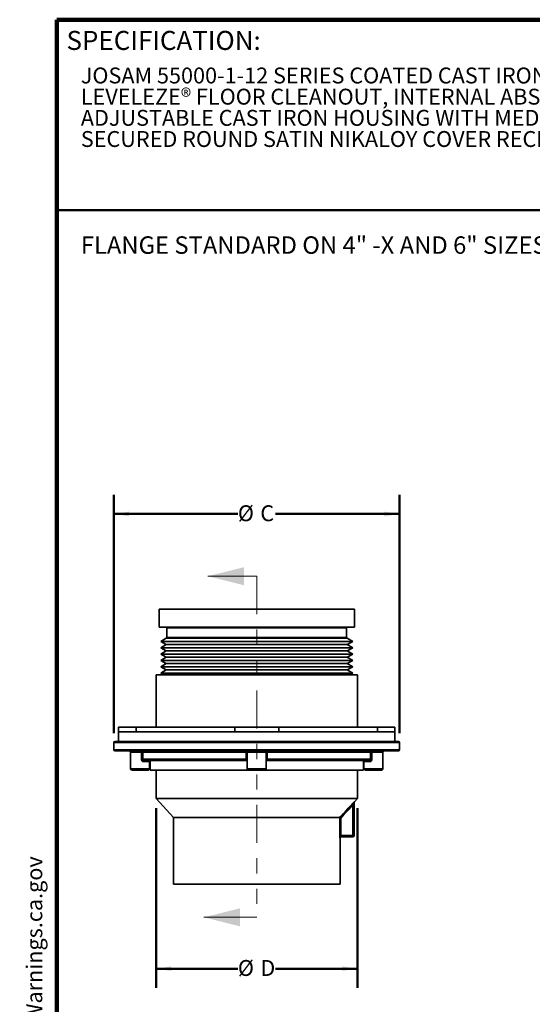
# Model space of a CAD drawing. Units: inches. Extents: x 0.2 to 8.4, y 0.1 to 10.9.
# Drawn here: x 0.2 to 3.5, y 4.5 to 10.9 of the extents above; entities that cross this region are included whole.
import ezdxf

# ---------------------------------------------------------------- set-up
doc = ezdxf.new("R2010")
doc.units = ezdxf.units.IN
doc.header["$MEASUREMENT"] = 0
doc.linetypes.add('PHANTOM', pattern=[0.5, 0.25, -0.05, 0.05, -0.05, 0.05, -0.05])
doc.layers.add('WALL', color=7, linetype='Continuous', lineweight=50)
doc.styles.add('SLDTEXTSTYLE0', font='TXT', dxfattribs={"width": 0.605})
doc.dimstyles.new('SLDDIMSTYLE0', dxfattribs={"dimtxt": 0.101115, "dimasz": 0.1, "dimexe": 0, "dimexo": 0.0625, "dimgap": 0.025279, "dimtad": 0, "dimtih": 1, "dimtoh": 1, "dimlfac": 4, "dimrnd": 1e-09, "dimzin": 12, "dimdsep": 46, "dimlunit": 5, "dimtxsty": 'SLDTEXTSTYLE0', "dimsah": 1, "dimcen": 0.09, "dimadec": 0, "dimazin": 3, "dimtfac": 1, "dimtdec": 3, "dimtofl": 0, "dimtmove": 0, "dimatfit": 3, "dimfxl": 0, "dimfrac": 2, "dimtolj": 1, "dimtzin": 12, "dimarcsym": 0})

# ---------------------------------------------------------------- blocks, each defined once
blk = doc.blocks.new('SW_NOTE_0')
at = {"layer": 'WALL', "color": 0}
for p, q in [((-0.1202, 0.0088), (0.0291, 0.2673)), ((0.0291, 0.2673), (0.1783, 0.0088)), ((0.1783, 0.0088), (-0.1202, 0.0088))]:
    blk.add_line(p, q, dxfattribs=at)
at = {"layer": 'WALL', "color": 0, "insert": (0.0342, 0.2014), "char_height": 0.1562, "attachment_point": 2, "style": 'SLDTEXTSTYLE0'}
blk.add_mtext('!', dxfattribs=at)
blk = doc.blocks.new('prop 65')
at = {"layer": 'WALL', "color": 7}
blk.add_blockref('SW_NOTE_0', (0.1268, -0.0212), dxfattribs=at)
at = {"layer": 'WALL', "insert": (0.3958, 0.1802), "char_height": 0.15625, "attachment_point": 1, "style": 'SLDTEXTSTYLE0'}
blk.add_mtext('WARNING: Cancer and Reproductive Harm - www.P65Warnings.ca.gov', dxfattribs=at)
blk = doc.blocks.new('SW_NOTE_2')
at = {"color": 0, "linetype": 'Continuous', "lineweight": 18, "char_height": 0.104167, "attachment_point": 1, "style": 'SLDTEXTSTYLE0'}
for s, insert in [('JOSAM 55000-1-12 SERIES COATED CAST IRON KLEENATRON® II', (0, 0.1343)), ('LEVELEZE® FLOOR CLEANOUT, INTERNAL ABS CLEANOUT PLUG,', (0, -0.0046)), ('ADJUSTABLE CAST IRON HOUSING WITH MEDIUM-DUTY SCORIATED', (0, -0.1435)), ('SECURED ROUND SATIN NIKALOY COVER RECESSED FOR TILE.', (0, -0.2824))]:
    blk.add_mtext(s, dxfattribs=dict(at, insert=insert))
blk = doc.blocks.new('_D')
at = {"layer": 'WALL'}
for p, q in [((0.773, 6.2574), (0.773, 7.8199)), ((2.648, 6.2574), (2.648, 7.8199)), ((0.773, 7.6949), (1.5866, 7.6949)), ((2.648, 7.6949), (1.8344, 7.6949))]:
    blk.add_line(p, q, dxfattribs=at)
for points in [[(0.773, 7.6949), (0.873, 7.6799), (0.873, 7.7099)], [(2.648, 7.6949), (2.548, 7.7099), (2.548, 7.6799)]]:
    blk.add_solid(points, dxfattribs=at)
at = {"layer": 'WALL', "attachment_point": 1, "style": 'SLDTEXTSTYLE0'}
for s, insert, char_height in [('%%c', (1.5866, 7.7516), 0.10417), ('C', (1.7341, 7.7516), 0.1042)]:
    blk.add_mtext(s, dxfattribs=dict(at, insert=insert, char_height=char_height))
blk = doc.blocks.new('_D_1')
at = {"layer": 'WALL'}
for p, q in [((1.0499, 5.7652), (1.0499, 4.5868)), ((2.3712, 5.7652), (2.3712, 4.5868)), ((1.0499, 4.7118), (1.5866, 4.7118)), ((2.3712, 4.7118), (1.8344, 4.7118))]:
    blk.add_line(p, q, dxfattribs=at)
for points in [[(1.0499, 4.7118), (1.1499, 4.6968), (1.1499, 4.7268)], [(2.3712, 4.7118), (2.2712, 4.7268), (2.2712, 4.6968)]]:
    blk.add_solid(points, dxfattribs=at)
at = {"layer": 'WALL', "attachment_point": 1, "style": 'SLDTEXTSTYLE0'}
for s, insert, char_height in [('%%c', (1.5866, 4.7685), 0.10417), ('D', (1.7341, 4.7685), 0.1042)]:
    blk.add_mtext(s, dxfattribs=dict(at, insert=insert, char_height=char_height))

msp = doc.modelspace()

# ---------------------------------------------------------------- linework, layer by layer
at = {"color": 7, "linetype": 'Continuous', "lineweight": 100}
for p in [(8.3984, 10.9375), (0.3984, 0.0625)]:
    msp.add_line(p, (0.3984, 10.9375), dxfattribs=at)
at = {"color": 7, "linetype": 'Continuous', "lineweight": 50}
msp.add_line((0.3984, 9.6875), (8.3984, 9.6875), dxfattribs=at)
at = {"color": 7, "linetype": 'Continuous', "lineweight": 18}
for p, q in [((1.7105, 7.2865), (1.3897, 7.2865)), ((1.7105, 5.0487), (1.3636, 5.0487))]:
    msp.add_line(p, q, dxfattribs=at)
at = {"color": 7, "linetype": 'PHANTOM', "lineweight": 18}
msp.add_line((1.7105, 7.2865), (1.7105, 5.0487), dxfattribs=at)
at = {"color": 7, "linetype": 'Continuous', "lineweight": 35}
for p, q in [((1.0699, 7.0699), (1.0699, 6.9527)), ((1.0699, 7.0699), (1.3902, 7.0699)), ((1.3902, 7.0699), (2.3512, 7.0699)), ((2.3512, 6.9527), (2.3512, 7.0699)), ((1.0699, 6.9527), (1.3902, 6.9527)), ((1.1207, 6.9488), (1.1207, 6.8837)), ((1.3902, 6.9527), (2.3512, 6.9527)), ((2.3004, 6.8837), (2.3004, 6.9488)), ((1.1171, 6.8798), (1.081, 6.859)), ((1.081, 6.859), (1.1171, 6.8382)), ((1.081, 6.859), (1.7105, 6.859)), ((1.1171, 6.8798), (1.7105, 6.8798)), ((1.7105, 6.8798), (2.304, 6.8798)), ((1.7105, 6.859), (2.34, 6.859)), ((2.34, 6.859), (2.304, 6.8798)), ((2.304, 6.8382), (2.34, 6.859)), ((1.1171, 6.8382), (1.081, 6.8173)), ((1.081, 6.8173), (1.1171, 6.7965)), ((1.081, 6.8173), (1.7105, 6.8173)), ((1.1171, 6.7965), (1.081, 6.7757)), ((1.1171, 6.8382), (1.7105, 6.8382)), ((1.1171, 6.7965), (1.7105, 6.7965)), ((1.7105, 6.8382), (2.304, 6.8382)), ((1.7105, 6.8173), (2.34, 6.8173)), ((1.7105, 6.7965), (2.304, 6.7965)), ((2.34, 6.8173), (2.304, 6.8382)), ((2.304, 6.7965), (2.34, 6.8173)), ((2.34, 6.7757), (2.304, 6.7965)), ((1.081, 6.7757), (1.1171, 6.7548)), ((1.081, 6.7757), (1.7105, 6.7757)), ((1.1171, 6.7548), (1.081, 6.734)), ((1.081, 6.734), (1.1171, 6.7132)), ((1.081, 6.734), (1.7105, 6.734)), ((1.1171, 6.7548), (1.7105, 6.7548)), ((1.7105, 6.7757), (2.34, 6.7757)), ((1.7105, 6.7548), (2.304, 6.7548)), ((1.7105, 6.734), (2.34, 6.734)), ((2.304, 6.7548), (2.34, 6.7757)), ((2.34, 6.734), (2.304, 6.7548)), ((2.304, 6.7132), (2.34, 6.734)), ((1.1171, 6.7132), (1.081, 6.6923)), ((1.081, 6.6923), (1.1171, 6.6715)), ((1.081, 6.6923), (1.7105, 6.6923)), ((1.1171, 6.6715), (1.081, 6.6507)), ((1.1171, 6.7132), (1.7105, 6.7132)), ((1.1171, 6.6715), (1.7105, 6.6715)), ((1.7105, 6.7132), (2.304, 6.7132)), ((1.7105, 6.6923), (2.34, 6.6923)), ((1.7105, 6.6715), (2.304, 6.6715)), ((2.34, 6.6923), (2.304, 6.7132)), ((2.304, 6.6715), (2.34, 6.6923)), ((2.34, 6.6507), (2.304, 6.6715)), ((1.0499, 6.6402), (1.0499, 6.2965)), ((1.0499, 6.6402), (2.3712, 6.6402)), ((1.081, 6.6507), (1.0991, 6.6402)), ((1.081, 6.6507), (1.7105, 6.6507)), ((1.7105, 6.6507), (2.34, 6.6507)), ((2.322, 6.6402), (2.34, 6.6507)), ((2.3712, 6.2965), (2.3712, 6.6402)), ((0.8043, 6.2965), (0.8043, 6.2652)), ((0.9189, 6.2965), (0.8043, 6.2965)), ((0.9189, 6.2652), (0.9189, 6.2965)), ((0.9189, 6.2965), (1.566, 6.2965)), ((1.566, 6.2965), (1.566, 6.2652)), ((1.8551, 6.2965), (1.566, 6.2965)), ((1.8551, 6.2652), (1.8551, 6.2965)), ((1.8551, 6.2965), (2.5021, 6.2965)), ((2.5021, 6.2965), (2.5021, 6.2652)), ((2.6168, 6.2965), (2.5021, 6.2965)), ((2.6168, 6.2652), (2.6168, 6.2965)), ((0.7808, 6.2027), (2.6402, 6.2027)), ((0.8043, 6.2652), (0.8043, 6.2027)), ((0.8043, 6.2652), (1.7105, 6.2652)), ((1.7105, 6.2652), (2.6168, 6.2652)), ((2.6168, 6.2027), (2.6168, 6.2652)), ((0.773, 6.1949), (0.773, 6.1481)), ((2.6402, 6.1402), (0.7808, 6.1402)), ((2.648, 6.1481), (2.648, 6.1949)), ((0.8824, 6.1324), (0.8824, 6.0231)), ((0.9547, 6.1324), (0.9637, 6.1324)), ((0.9547, 6.0856), (0.9547, 6.1324)), ((0.9547, 6.0856), (0.9637, 6.0856)), ((1.6418, 6.1324), (0.9637, 6.1324)), ((0.9637, 6.1324), (0.9637, 6.0856)), ((0.9637, 6.0856), (1.6418, 6.0856)), ((1.6453, 6.0777), (0.9712, 6.0777)), ((1.0105, 6.0762), (1.0105, 6.0152)), ((1.6418, 6.0856), (1.6418, 6.1324)), ((1.648, 6.1324), (1.648, 6.0231)), ((1.773, 6.0231), (1.773, 6.1324)), ((2.4499, 6.0777), (1.7757, 6.0777)), ((1.7793, 6.1324), (1.7793, 6.0856)), ((2.4574, 6.1324), (1.7793, 6.1324)), ((1.7793, 6.0856), (2.4574, 6.0856)), ((2.4105, 6.0152), (2.4105, 6.0762)), ((2.4574, 6.0856), (2.4574, 6.1324)), ((2.4574, 6.1324), (2.4664, 6.1324)), ((2.4574, 6.0856), (2.4664, 6.0856)), ((2.4664, 6.1324), (2.4664, 6.0856)), ((2.5387, 6.0231), (2.5387, 6.1324)), ((0.9996, 6.0152), (0.8902, 6.0152)), ((1.0074, 6.0231), (1.0074, 6.0699)), ((1.0105, 6.0152), (1.6558, 6.0152)), ((1.0499, 6.0152), (1.0499, 5.8277)), ((1.7652, 6.0152), (1.6558, 6.0152)), ((1.7652, 6.0152), (2.4105, 6.0152)), ((2.3712, 5.8277), (2.3712, 6.0152)), ((2.4137, 6.0699), (2.4137, 6.0231)), ((2.5308, 6.0152), (2.4215, 6.0152)), ((1.0499, 5.8277), (1.1637, 5.7027)), ((1.0499, 5.8277), (2.3712, 5.8277)), ((2.3511, 5.8057), (2.3712, 5.8277)), ((2.3416, 5.5852), (2.3416, 5.7867)), ((2.3491, 5.802), (2.3491, 5.5852)), ((1.1637, 5.7027), (1.1637, 5.2652)), ((1.1637, 5.7027), (2.2548, 5.7027)), ((2.2548, 5.5852), (2.2548, 5.7027)), ((2.2622, 5.6998), (2.2622, 5.5852)), ((2.2548, 5.5852), (2.2622, 5.5852)), ((2.2574, 5.2652), (2.2574, 5.5702)), ((2.2622, 5.5852), (2.3416, 5.5852)), ((2.3416, 5.5777), (2.2635, 5.5777)), ((2.3416, 5.5852), (2.3416, 5.5777)), ((2.3416, 5.5852), (2.3491, 5.5852)), ((1.1637, 5.2652), (2.2574, 5.2652))]:
    msp.add_line(p, q, dxfattribs=at)
at = {"color": 8, "linetype": 'Continuous', "lineweight": 35}
for p, q in [((2.3004, 6.9488), (1.1207, 6.9488)), ((1.1207, 6.8837), (2.3004, 6.8837)), ((2.648, 6.1949), (0.773, 6.1949)), ((0.773, 6.1481), (2.648, 6.1481)), ((0.9547, 6.1324), (0.8824, 6.1324)), ((1.6418, 6.1324), (1.648, 6.1324)), ((1.6418, 6.0856), (1.648, 6.0856)), ((1.773, 6.1324), (1.648, 6.1324)), ((1.773, 6.1324), (1.7793, 6.1324)), ((1.773, 6.0856), (1.7793, 6.0856)), ((2.5387, 6.1324), (2.4664, 6.1324)), ((0.8824, 6.0231), (1.0074, 6.0231)), ((1.0074, 6.0699), (0.9683, 6.0699)), ((1.648, 6.0231), (1.773, 6.0231)), ((2.4528, 6.0699), (2.4137, 6.0699)), ((2.4137, 6.0231), (2.5387, 6.0231)), ((2.2574, 5.5702), (2.256, 5.5702))]:
    msp.add_line(p, q, dxfattribs=at)
at = {"color": 7, "linetype": 'Continuous', "lineweight": 35, "flags": 128}
for points in [[(0.9712, 6.0777), (0.9708, 6.0777), (0.9704, 6.0774), (0.97, 6.077), (0.9696, 6.0765), (0.9693, 6.0758), (0.969, 6.075), (0.9688, 6.0742), (0.9686, 6.0732), (0.9684, 6.0721), (0.9683, 6.071), (0.9683, 6.0699)], [(2.4528, 6.0699), (2.4527, 6.071), (2.4527, 6.0721), (2.4525, 6.0732), (2.4523, 6.0742), (2.4521, 6.075), (2.4518, 6.0758), (2.4514, 6.0765), (2.4511, 6.077), (2.4507, 6.0774), (2.4503, 6.0777), (2.4499, 6.0777)], [(2.3416, 5.7867), (2.3408, 5.7875), (2.34, 5.7882), (2.3392, 5.789), (2.3385, 5.7896), (2.3379, 5.7902), (2.3373, 5.7907), (2.3368, 5.7911), (2.3365, 5.7915), (2.3362, 5.7917), (2.3361, 5.7918)]]:
    msp.add_lwpolyline(points, dxfattribs=at)
at = {"color": 7, "linetype": 'Continuous', "lineweight": 35}
for centre, radius, start, end in [((1.1246, 6.9488), 0.00391, 90, 180), ((2.2965, 6.9488), 0.00391, 0, 90), ((1.1168, 6.8837), 0.00391, 274.84165, 0), ((2.3043, 6.8837), 0.00391, 180, 265.15835), ((0.7808, 6.1949), 0.00781, 90, 180), ((2.6402, 6.1949), 0.00781, 0, 90), ((0.7808, 6.1481), 0.00781, 180, 270), ((0.8746, 6.1324), 0.00781, 0, 90), ((0.9669, 6.1345), 0.0124, 152.54571, 189.66892), ((0.9559, 6.1324), 0.00779, 359.86793, 89.89063), ((1.6402, 6.1324), 0.00781, 0, 90), ((1.7808, 6.1324), 0.00781, 90, 180), ((2.4652, 6.1324), 0.0078, 90.13311, 180.10833), ((2.4518, 6.1342), 0.0147, 353.24112, 24.54425), ((2.5465, 6.1324), 0.00781, 90, 180), ((2.6402, 6.1481), 0.00781, 270, 0), ((1.0152, 6.0699), 0.00781, 126.8699, 180), ((2.4058, 6.0699), 0.00781, 0, 53.1301), ((0.8902, 6.0231), 0.00781, 180, 270), ((0.9996, 6.0231), 0.00781, 270, 0), ((1.6558, 6.0231), 0.00781, 180, 270), ((1.7652, 6.0231), 0.00781, 270, 0), ((2.4215, 6.0231), 0.00781, 180, 270), ((2.5308, 6.0231), 0.00781, 270, 0), ((2.3566, 5.802), 0.00747, 137.50768, 179.98958), ((2.3566, 5.8007), 0.0075, 137.69123, 179.98649), ((2.2635, 5.5702), 0.00749, 90.06594, 180.07906), ((2.2649, 5.5702), 0.0075, 90, 180), ((2.3416, 5.5852), 0.0075, 270, 0)]:
    msp.add_arc(centre, radius, start, end, dxfattribs=at)
at = {"color": 8, "linetype": 'Continuous', "lineweight": 35}
for centre, start, end in [((1.6134, 6.134), 356.76424, 12.50474), ((1.8076, 6.134), 167.49526, 183.23576)]:
    msp.add_arc(centre, 0.0284, start, end, dxfattribs=at)
at = {"color": 7, "linetype": 'Continuous', "lineweight": 35}
for points, knots in [([(0.9547, 6.0856), (0.9547, 6.085), (0.9547, 6.0838), (0.9551, 6.0817), (0.9557, 6.0795), (0.9567, 6.0772), (0.9581, 6.0751), (0.9598, 6.0733), (0.9617, 6.0718), (0.9638, 6.0707), (0.9661, 6.0701), (0.9675, 6.07), (0.9683, 6.0699)], [0, 0, 0, 0, 0.076824, 0.153649, 0.263066, 0.372445, 0.478823, 0.585146, 0.690281, 0.795368, 0.897678, 1, 1, 1, 1]), ([(0.9712, 6.0777), (0.9708, 6.0778), (0.97, 6.0778), (0.9688, 6.0781), (0.9676, 6.0787), (0.9666, 6.0794), (0.9656, 6.0803), (0.9649, 6.0813), (0.9643, 6.0825), (0.9638, 6.0839), (0.9637, 6.085), (0.9637, 6.0856)], [0, 0, 0, 0, 0.113022, 0.229096, 0.336601, 0.447664, 0.549611, 0.65479, 0.755453, 0.85911, 1, 1, 1, 1]), ([(1.6418, 6.0856), (1.6418, 6.0851), (1.6418, 6.0842), (1.6419, 6.083), (1.642, 6.0818), (1.6422, 6.0807), (1.6426, 6.0797), (1.643, 6.0789), (1.6435, 6.0783), (1.6443, 6.0778), (1.6449, 6.0778), (1.6453, 6.0777)], [0, 0, 0, 0, 0.1012953, 0.2055669, 0.3071331, 0.4117959, 0.5143042, 0.6201166, 0.7256062, 0.8343683, 1, 1, 1, 1]), ([(1.6453, 6.0777), (1.6455, 6.0777), (1.646, 6.0777), (1.6468, 6.0776), (1.6475, 6.0773), (1.6479, 6.0771), (1.648, 6.077)], [0, 0, 0, 0, 0.221886, 0.532217, 0.843987, 1, 1, 1, 1]), ([(1.773, 6.077), (1.7732, 6.0771), (1.7737, 6.0774), (1.7745, 6.0776), (1.7752, 6.0777), (1.7756, 6.0777), (1.7757, 6.0777)], [0, 0, 0, 0, 0.240548, 0.547641, 0.849797, 1, 1, 1, 1]), ([(1.7793, 6.0856), (1.7793, 6.085), (1.7792, 6.0839), (1.7791, 6.0825), (1.779, 6.0814), (1.7787, 6.0803), (1.7784, 6.0794), (1.7779, 6.0787), (1.7773, 6.0781), (1.7766, 6.0778), (1.776, 6.0778), (1.7757, 6.0777)], [0, 0, 0, 0, 0.140889, 0.241567, 0.345209, 0.447161, 0.552334, 0.659788, 0.770904, 0.883819, 1, 1, 1, 1]), ([(2.4574, 6.0856), (2.4574, 6.0851), (2.4573, 6.0842), (2.457, 6.083), (2.4565, 6.0818), (2.4557, 6.0807), (2.4549, 6.0797), (2.4539, 6.0789), (2.4528, 6.0783), (2.4514, 6.0778), (2.4504, 6.0778), (2.4499, 6.0777)], [0, 0, 0, 0, 0.1012953, 0.2055669, 0.3071331, 0.4117959, 0.5143042, 0.6201166, 0.7256062, 0.8343683, 1, 1, 1, 1]), ([(2.4528, 6.0699), (2.4533, 6.0699), (2.4544, 6.07), (2.4562, 6.0704), (2.4581, 6.0711), (2.4601, 6.0723), (2.4619, 6.0739), (2.4635, 6.0758), (2.4647, 6.078), (2.4657, 6.0804), (2.4663, 6.0829), (2.4663, 6.0847), (2.4664, 6.0856)], [0, 0, 0, 0, 0.073387, 0.146769, 0.247496, 0.348256, 0.453209, 0.558217, 0.66743, 0.776687, 0.888336, 1, 1, 1, 1]), ([(2.2548, 5.7027), (2.2705, 5.72), (2.2862, 5.7372), (2.302, 5.7544), (2.3133, 5.7669), (2.3247, 5.7793), (2.3361, 5.7918)], [0, 0, 0, 0, 0.00710863, 0.00710863, 0.00710863, 0.01225541, 0.01225541, 0.01225541, 0.01225541]), ([(2.3416, 5.7867), (2.3303, 5.7743), (2.3189, 5.7618), (2.3075, 5.7493), (2.2924, 5.7328), (2.2773, 5.7163), (2.2622, 5.6998)], [0, 0, 0, 0, 0.00514694, 0.00514694, 0.00514694, 0.0119604, 0.0119604, 0.0119604, 0.0119604]), ([(2.3511, 5.807), (2.3511, 5.8071), (2.351, 5.807), (2.3504, 5.8066), (2.35, 5.8062), (2.3489, 5.8052), (2.3483, 5.8046), (2.347, 5.8033), (2.3463, 5.8026), (2.3441, 5.8004), (2.3426, 5.7987), (2.3394, 5.7953), (2.3378, 5.7936), (2.3361, 5.7918)], [0, 0, 0, 0, 0.125, 0.125, 0.25, 0.25, 0.375, 0.375, 0.5, 0.5, 0.75, 0.75, 1, 1, 1, 1]), ([(2.3416, 5.7867), (2.3423, 5.7883), (2.343, 5.7898), (2.3445, 5.7928), (2.3452, 5.7943), (2.3466, 5.7972), (2.3473, 5.7986), (2.3482, 5.8005), (2.3485, 5.801), (2.349, 5.8019), (2.3491, 5.8021), (2.3491, 5.802)], [0, 0, 0, 0, 0.25, 0.25, 0.5, 0.5, 0.75, 0.75, 0.875, 0.875, 1, 1, 1, 1]), ([(2.2548, 5.7027), (2.2549, 5.7027), (2.2551, 5.7026), (2.256, 5.7023), (2.2566, 5.702), (2.258, 5.7015), (2.2588, 5.7012), (2.2604, 5.7005), (2.2613, 5.7002), (2.2622, 5.6998)], [0, 0, 0, 0, 0.25, 0.25, 0.5, 0.5, 0.75, 0.75, 1, 1, 1, 1]), ([(2.2548, 5.5852), (2.2548, 5.5833), (2.2548, 5.5813), (2.255, 5.5777), (2.2551, 5.576), (2.2552, 5.574), (2.2553, 5.5733), (2.2554, 5.5722), (2.2555, 5.5718), (2.2557, 5.571), (2.2557, 5.5707), (2.2559, 5.5703), (2.256, 5.5702), (2.256, 5.5702)], [0, 0, 0, 0, 0.25, 0.25, 0.5, 0.5, 0.625, 0.625, 0.75, 0.75, 0.875, 0.875, 1, 1, 1, 1]), ([(2.2635, 5.5777), (2.2634, 5.5777), (2.2632, 5.5779), (2.2629, 5.5787), (2.2628, 5.5792), (2.2624, 5.5813), (2.2622, 5.5832), (2.2622, 5.5852)], [0, 0, 0, 0, 0.25, 0.25, 0.5, 0.5, 1, 1, 1, 1])]:
    msp.add_open_spline(points, degree=3, knots=knots, dxfattribs=at)
at = {"color": 8, "linetype": 'Continuous', "lineweight": 35}
msp.add_open_spline([(2.3511, 5.807), (2.3511, 5.8068), (2.3511, 5.8064), (2.3511, 5.806), (2.3511, 5.8057), (2.3511, 5.8057), (2.3511, 5.8057)], degree=3, knots=[0, 0, 0, 0, 0.250864, 0.501728, 0.752879, 1, 1, 1, 1], dxfattribs=at)
at = {"color": 7, "linetype": 'Continuous', "lineweight": 35}
msp.add_open_spline([(2.2548, 5.7027), (2.2548, 5.7027), (2.2548, 5.7027), (2.2548, 5.7027)], degree=3, dxfattribs=at)
at = {"color": 7, "linetype": 'Continuous', "lineweight": 18}
for points in [[(1.3897, 7.2865), (1.6259, 7.2274), (1.6259, 7.3455)], [(1.3636, 5.0487), (1.5998, 4.9896), (1.5998, 5.1077)]]:
    msp.add_solid(points, dxfattribs=at)

# ---------------------------------------------------------------- block references
msp.add_blockref('SW_NOTE_2', (0.5562, 10.4892), dxfattribs=at)
at = {"layer": 'WALL', "xscale": 0.6666666666666666, "yscale": 0.6666666666666666, "zscale": 0.6666666666666666, "rotation": 90.0000000000002}
msp.add_blockref('prop 65', (0.3192, 0.5597), dxfattribs=at)

# ---------------------------------------------------------------- texts
at = {"color": 7, "linetype": 'Continuous', "lineweight": 0, "insert": (0.4622, 10.864), "char_height": 0.125, "attachment_point": 1, "style": 'SLDTEXTSTYLE0'}
msp.add_mtext('SPECIFICATION:', dxfattribs=at)
at = {"layer": 'WALL', "insert": (0.5562, 9.5162), "char_height": 0.114583, "attachment_point": 1, "style": 'SLDTEXTSTYLE0'}
msp.add_mtext('FLANGE STANDARD ON 4" -X AND 6" SIZES.', dxfattribs=at)

# ---------------------------------------------------------------- dimensions: what is measured, and where the dimension line sits
at = {"layer": 'WALL'}
for base, p1, p2, text, picture, middle in [((2.648, 7.6949), (0.773, 6.1949), (2.648, 6.1949), '%%cC', '_D', (1.7105, 7.6949)), ((2.3712, 4.7118), (1.0499, 5.8277), (2.3712, 5.8277), '%%cD', '_D_1', (1.7105, 4.7118))]:
    dim = msp.add_linear_dim(base=base, p1=p1, p2=p2, text=text, dimstyle='SLDDIMSTYLE0', dxfattribs=at)
    dim.commit()
    dim.dimension.update_dxf_attribs({"geometry": picture, "text_midpoint": middle, "dimtype": 160})

doc.saveas('drawing.dxf')
